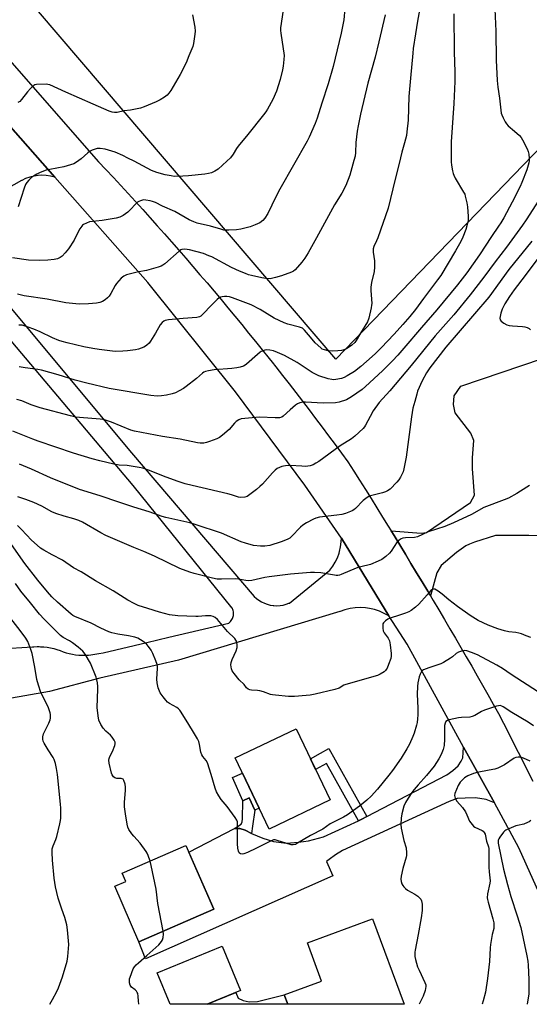
# Model space of a CAD drawing. Units: inches. Extents: x 1243771 to 1249771, y 593451 to 597452.
# Drawn here: x 1248012 to 1248245, y 593451 to 593902 of the extents above; entities that cross this region are included whole.
import ezdxf

# ---------------------------------------------------------------- set-up
doc = ezdxf.new("R2010")
doc.units = ezdxf.units.IN
doc.header["$MEASUREMENT"] = 0
for name, color, linetype in [('BLDG-Footprint', 5, 'Continuous'), ('CULTRL-Pad', 6, 'Continuous'), ('NTRL-Pasture Land', 2, 'Continuous'), ('TRANS-Driveway', 251, 'Continuous'), ('TRANS-Non Street Sidewalk', 7, 'Continuous'), ('TRANS-Road', 130, 'Continuous'), ('Undefined', 1, 'Continuous')]:
    doc.layers.add(name, color=color, linetype=linetype)

msp = doc.modelspace()

# ---------------------------------------------------------------- linework, layer by layer
at = {"layer": 'BLDG-Footprint'}
for points, elevation in [([(1248154.31, 593544.66), (1248126.43, 593531.35), (1248110.88, 593563.93), (1248138.77, 593577.24)], 765.01), ([(1248101.02, 593494.64), (1248066.83, 593479.78), (1248055.77, 593505.22), (1248060.83, 593507.42), (1248059.18, 593511.22), (1248088.31, 593523.88)], 762.26), ([(1248188.17, 593451.2), (1248188.14, 593451.2), (1248134.89, 593451.2), (1248133.31, 593455.49), (1248150.37, 593461.79), (1248143.92, 593479.25), (1248173.75, 593490.27)], 762.6), ([(1248113.23, 593457.46), (1248098.04, 593451.21), (1248081.13, 593451.21), (1248075.2, 593465.6), (1248104.85, 593477.81)], 762.91)]:
    msp.add_lwpolyline(points, close=True, dxfattribs=dict(at, elevation=elevation))
at = {"layer": 'CULTRL-Pad'}
msp.add_lwpolyline([(1248114.21, 593556.97), (1248121.84, 593540.87), (1248119.83, 593539.98), (1248117.33, 593545.63), (1248114.33, 593544.3), (1248109.62, 593554.94)], close=True, dxfattribs=at)
at = {"layer": 'NTRL-Pasture Land'}
msp.add_lwpolyline([(1248633.74, 594233.64), (1248468.36, 594077.15), (1248332.76, 593928.58), (1248156.87, 593746.37), (1248010.99, 593917.1), (1248007.25, 593920.98), (1248025.29, 593941.35), (1248031.88, 593948.41), (1248041.02, 593959.72), (1248052.28, 593974.76), (1248058.01, 593981.83), (1248105.26, 594036.38), (1248117.24, 594050.44), (1248149.63, 594087.71), (1248166.17, 594105.85), (1248183.56, 594124), (1248207.17, 594148.02), (1248218.94, 594160.18), (1248313.85, 594260.21), (1248363.79, 594311.53), (1248389.06, 594336.82), (1248427.57, 594374.16), (1248515.24, 594455.96), (1248550.56, 594489.43)], dxfattribs=at)
at = {"layer": 'TRANS-Driveway'}
for points in [[(1248006.96, 593853.9), (1248028.37, 593829.65), (1248026.43, 593830.11), (1248024.44, 593830.37), (1248022.45, 593830.44), (1248020.78, 593830.35), (1248018.81, 593830.06), (1248016.86, 593829.58), (1248014.98, 593828.91), (1248013.17, 593828.06), (1248013.14, 593828.05), (1247982.37, 593810.78)], [(1248008.24, 593614.05), (1248013.19, 593614.38), (1248018.13, 593614.69), (1248018.74, 593614.74), (1248020.26, 593614.81), (1248021.17, 593614.8), (1248021.79, 593614.79), (1248023.31, 593614.69), (1248024.83, 593614.52), (1248026.33, 593614.26), (1248027.82, 593613.93), (1248029.28, 593613.52), (1248030.73, 593613.04), (1248032.14, 593612.48), (1248033.52, 593612.03), (1248034.95, 593611.64), (1248036.4, 593611.33), (1248037.86, 593611.1), (1248039.34, 593610.95), (1248040.81, 593610.88), (1248042.29, 593610.88), (1248043.77, 593610.96), (1248044.77, 593611.11), (1248048.46, 593611.68), (1248050.45, 593612.03), (1248070.37, 593616.71), (1248080.43, 593619.07), (1248107.88, 593625.52), (1248108.31, 593625.88), (1248108.69, 593626.27), (1248109.04, 593626.7), (1248109.34, 593627.16), (1248109.6, 593627.65), (1248109.81, 593628.17), (1248109.93, 593628.57), (1248110.05, 593629.12), (1248110.11, 593629.67), (1248110.12, 593630.22), (1248110.07, 593630.77), (1248109.97, 593631.31), (1248109.82, 593631.84), (1248109.61, 593632.36), (1248109.55, 593632.48), (1248064.25, 593688.59), (1247978.59, 593789.77)], [(1248005.26, 593773.09), (1248063.49, 593703.53), (1248119.59, 593637.82), (1248120.63, 593636.86), (1248121.75, 593636.01), (1248122.95, 593635.28), (1248124.22, 593634.67), (1248125.55, 593634.18), (1248126.91, 593633.83), (1248128.3, 593633.61), (1248128.55, 593633.58), (1248129.96, 593633.53), (1248131.37, 593633.61), (1248132.76, 593633.83), (1248134.12, 593634.18), (1248135.45, 593634.67), (1248135.66, 593634.77), (1248154.14, 593649.78), (1248155.49, 593651.56), (1248156.65, 593653.46), (1248157.63, 593655.46), (1248158.4, 593657.55), (1248158.62, 593658.3), (1248159.12, 593660.47), (1248159.39, 593662.69), (1248159.46, 593664.43), (1248181.11, 593628.85), (1248179.05, 593630.04), (1248176.89, 593631.01), (1248174.65, 593631.77), (1248172.34, 593632.31), (1248170.49, 593632.56), (1248168.12, 593632.69), (1248165.75, 593632.58), (1248163.41, 593632.24), (1248161.1, 593631.67), (1248158.87, 593630.88), (1248158.77, 593630.84), (1248085, 593608.61), (1248049, 593600.4), (1248025.91, 593594.24), (1248005.89, 593590.83)], [(1248253.42, 593665.52), (1248245.25, 593665.68), (1248230, 593665.62), (1248220.4, 593662.62), (1248218.12, 593661.74), (1248216.47, 593660.91), (1248212.13, 593657.82), (1248205.09, 593651.99), (1248203.19, 593648.52), (1248200.25, 593637.99), (1248198.98, 593640.12), (1248196.43, 593644.39), (1248193.86, 593648.64), (1248191.29, 593652.89), (1248188.72, 593657.14), (1248186.13, 593661.38), (1248183.53, 593665.62), (1248182.23, 593667.74), (1248196.02, 593666.78), (1248198.39, 593667.09), (1248218.48, 593680.82), (1248220.39, 593684.11), (1248219.45, 593696.08), (1248219.38, 593701.25), (1248220.07, 593709.11), (1248218.67, 593712.42), (1248211.47, 593721.74), (1248210.71, 593725.52), (1248211.05, 593729.6), (1248214.07, 593733.99), (1248251.48, 593746.67)]]:
    msp.add_lwpolyline(points, dxfattribs=at)
for points in [[(1248229.44, 593543.34), (1248225.67, 593544.81), (1248220.83, 593545.61), (1248216.1, 593545.5), (1248212.42, 593545.27), (1248208.84, 593544), (1248159.92, 593521.53), (1248156.69, 593519.57), (1248153.81, 593517.49), (1248152.66, 593516.45), (1248155.52, 593509.92), (1248069.79, 593471.97), (1248066.83, 593479.78), (1248101.02, 593494.64), (1248089.63, 593520.85), (1248110.53, 593531.55), (1248112.95, 593531.55), (1248115.37, 593530.86), (1248118.37, 593529.36), (1248123.44, 593527.17), (1248128.4, 593525.67), (1248134.28, 593524.98), (1248139.81, 593525.33), (1248144.42, 593526.02), (1248151.22, 593527.86), (1248167.22, 593535.19), (1248168.85, 593535.93), (1248171.1, 593537.1), (1248207.63, 593556.1), (1248210.51, 593558.17), (1248212.93, 593560.25), (1248214.32, 593562.44), (1248215.01, 593563.94), (1248215.39, 593568.89)], [(1248114.52, 593452.87), (1248117.27, 593452.3), (1248121.14, 593452.55), (1248133.31, 593455.49), (1248134.89, 593451.2), (1248098.04, 593451.21), (1248111.11, 593456.58), (1248112.18, 593453.98)]]:
    msp.add_lwpolyline(points, close=True, dxfattribs=at)
at = {"layer": 'TRANS-Non Street Sidewalk'}
for points in [[(1248171.1, 593537.1), (1248168.85, 593535.93), (1248167.22, 593535.19), (1248152.58, 593561.33), (1248147.67, 593558.58), (1248145.33, 593563.5), (1248149.92, 593566.07), (1248153.69, 593568.18)], [(1248118.37, 593529.36), (1248115.37, 593530.86), (1248112.95, 593531.55), (1248110.53, 593531.55), (1248113.6, 593533.6), (1248114.09, 593534.61), (1248114.26, 593536.01), (1248114.33, 593544.3), (1248117.33, 593545.63), (1248119.83, 593539.98), (1248118.81, 593532.7)]]:
    msp.add_lwpolyline(points, close=True, dxfattribs=at)
at = {"layer": 'TRANS-Road'}
for points in [[(1248002.18, 593889.28), (1248048.34, 593836.64), (1248051.74, 593833.02), (1248055.13, 593829.39), (1248058.5, 593825.76), (1248061.86, 593822.11), (1248065.21, 593818.44), (1248068.54, 593814.77), (1248071.87, 593811.08), (1248075.18, 593807.38), (1248078.47, 593803.67), (1248081.76, 593799.95), (1248085.03, 593796.22), (1248088.29, 593792.48), (1248091.53, 593788.72), (1248094.76, 593784.96), (1248097.98, 593781.18), (1248101.19, 593777.39), (1248104.38, 593773.59), (1248107.56, 593769.78), (1248110.72, 593765.96), (1248113.87, 593762.12), (1248117.01, 593758.27), (1248120.14, 593754.42), (1248123.25, 593750.55), (1248126.35, 593746.68), (1248127.74, 593744.92), (1248129.43, 593742.79), (1248132.5, 593738.89), (1248135.56, 593734.98), (1248138.6, 593731.06), (1248141.63, 593727.13), (1248144.64, 593723.19), (1248147.65, 593719.24), (1248150.63, 593715.27), (1248153.61, 593711.3), (1248156.57, 593707.32), (1248159.51, 593703.32), (1248162.45, 593699.32), (1248165.12, 593695.13), (1248167.77, 593690.93), (1248170.42, 593686.72), (1248173.06, 593682.51), (1248175.69, 593678.3), (1248178.31, 593674.08), (1248180.93, 593669.85), (1248182.23, 593667.74), (1248183.53, 593665.62), (1248186.13, 593661.38), (1248188.72, 593657.14), (1248191.29, 593652.89), (1248193.86, 593648.64), (1248196.43, 593644.39), (1248198.98, 593640.12), (1248200.25, 593637.99), (1248201.52, 593635.85), (1248204.06, 593631.58), (1248206.58, 593627.3), (1248209.1, 593623.02), (1248211.61, 593618.73), (1248214.11, 593614.43), (1248216.6, 593610.13), (1248219.09, 593605.83), (1248221.55, 593601.52), (1248224.02, 593597.21), (1248226.48, 593592.88), (1248228.92, 593588.56), (1248231.36, 593584.23), (1248233.62, 593579.81), (1248235.87, 593575.39), (1248238.12, 593570.97), (1248240.36, 593566.53), (1248242.59, 593562.11), (1248244.83, 593557.67), (1248247.06, 593553.24)], [(1248263.48, 593471.9), (1248240.72, 593522.81), (1248229.44, 593543.34), (1248215.39, 593568.89), (1248189.51, 593615.97), (1248181.11, 593628.85), (1248159.46, 593664.43), (1248142.69, 593688.74), (1248111.08, 593731.4), (1248070.89, 593781.4), (1248028.37, 593829.65), (1248006.96, 593853.9)]]:
    msp.add_lwpolyline(points, dxfattribs=at)
at = {"layer": 'Undefined'}
for points, elevation in [([(1248195.7, 593908.4), (1248194.22, 593900.95), (1248193.44, 593895.17), (1248192.34, 593888.4), (1248192.11, 593886.38), (1248191.04, 593874.87), (1248190.37, 593866.41), (1248189.96, 593855.69), (1248189.47, 593850.33), (1248189.21, 593848.58), (1248188.4, 593845.22), (1248187.12, 593841.04), (1248186.44, 593838.43), (1248183.05, 593824.22), (1248180.79, 593815.38), (1248176.08, 593801.86), (1248175.54, 593800.48), (1248174.31, 593797.84), (1248173.99, 593796.76), (1248174.01, 593795.33), (1248174.59, 593791.25), (1248174.61, 593788.37), (1248174.43, 593786.39), (1248173.28, 593781.34), (1248172.95, 593779.28), (1248172.95, 593777.8), (1248173.32, 593771.84), (1248173.3, 593770.95), (1248173.11, 593769.78), (1248172.01, 593765.11), (1248171.43, 593763.43), (1248168.15, 593758.29), (1248166.24, 593754.82), (1248165.54, 593753.9), (1248164.29, 593752.7), (1248162.64, 593751.6), (1248161.15, 593750.81), (1248159.55, 593750.27), (1248157.87, 593750.06), (1248155.6, 593749.99), (1248153.33, 593750.21), (1248151.66, 593750.54), (1248150.73, 593750.96), (1248150.05, 593751.44), (1248147.5, 593753.8), (1248145.25, 593756.33), (1248142.62, 593759.62), (1248142.04, 593760.19), (1248141.63, 593760.47), (1248140.29, 593760.97), (1248134.89, 593762.33), (1248133.23, 593762.9), (1248128.66, 593765.14), (1248122.23, 593769.1), (1248118.15, 593771.11), (1248115.67, 593772.16), (1248109.66, 593774.33), (1248108.24, 593774.78), (1248107.1, 593774.96), (1248105.97, 593774.97), (1248104.86, 593774.87), (1248104.08, 593774.66), (1248103.58, 593774.38), (1248102.69, 593773.63), (1248100.33, 593771.33), (1248095.82, 593766.56), (1248095.14, 593766.02), (1248094.51, 593765.69), (1248093.24, 593765.4), (1248087.1, 593764.99), (1248080.29, 593764.29), (1248078.85, 593764.05), (1248078.16, 593763.77), (1248077.38, 593763.14), (1248076.56, 593762.09), (1248074.39, 593758.21), (1248072.14, 593754.56), (1248071.44, 593753.7), (1248070.45, 593752.77), (1248069.8, 593752.28), (1248069.05, 593751.88), (1248066.68, 593750.95), (1248065.29, 593750.64), (1248061.61, 593750.07), (1248059.39, 593749.91), (1248056, 593749.85), (1248048.61, 593750.68), (1248045.8, 593751.13), (1248041.57, 593751.96), (1248034, 593753.78), (1248031.75, 593754.38), (1248030.16, 593754.91), (1248027.29, 593756.15), (1248021.62, 593758.86), (1248018.79, 593760.07), (1248016.2, 593761.03), (1248013.33, 593761.85), (1248011.88, 593761.94)], 778), ([(1248160.96, 593906.75), (1248160.53, 593901.57), (1248159.41, 593895.53), (1248155.66, 593880.14), (1248153.37, 593872.35), (1248150.45, 593863.47), (1248148.33, 593856.52), (1248147.48, 593854.07), (1248144.72, 593847.86), (1248143.81, 593845.99), (1248137.58, 593835.03), (1248131.23, 593824.11), (1248129.44, 593820.65), (1248125.75, 593812.96), (1248124.46, 593810.82), (1248123.52, 593809.77), (1248122.15, 593808.71), (1248120.07, 593807.72), (1248117.64, 593806.81), (1248113.38, 593805.81), (1248111.39, 593805.43), (1248107.96, 593805.31), (1248105.69, 593805.39), (1248104.22, 593805.73), (1248099.54, 593807.2), (1248093.5, 593808.61), (1248091.87, 593809.11), (1248089.85, 593810.05), (1248083.21, 593813.89), (1248077.65, 593816.35), (1248074.37, 593817.93), (1248073.02, 593818.47), (1248071.92, 593818.79), (1248069.96, 593819.13), (1248068.84, 593819.17), (1248067.47, 593818.83), (1248066.7, 593818.48), (1248066.23, 593818.17), (1248065.37, 593817.38), (1248062.76, 593814.58), (1248061.71, 593813.56), (1248059.62, 593812.07), (1248058.13, 593811.25), (1248056.44, 593810.82), (1248050.05, 593809.73), (1248044.17, 593809.08), (1248042.78, 593808.61), (1248041.47, 593807.93), (1248041.01, 593807.59), (1248040.62, 593807.18), (1248039.81, 593805.98), (1248038.8, 593804.21), (1248037.13, 593800.78), (1248034.62, 593796.73), (1248033.11, 593794.94), (1248031.7, 593793.45), (1248030.81, 593792.79), (1248029.61, 593792.24), (1248027.96, 593791.88), (1248025.11, 593791.63), (1248021.36, 593791.53), (1248016.29, 593791.67), (1248009.04, 593792.72)], 782), ([(1248229.73, 593906.4), (1248230.12, 593896.33), (1248230.26, 593883.14), (1248230.75, 593873.84), (1248231, 593870.68), (1248231.77, 593865.66), (1248232.37, 593860.22), (1248232.59, 593858.82), (1248232.83, 593858.03), (1248233.42, 593856.7), (1248234.37, 593854.88), (1248235, 593853.91), (1248235.81, 593853.08), (1248238.72, 593850.59), (1248240.92, 593848.58), (1248241.68, 593847.69), (1248242.27, 593846.71), (1248244.43, 593842.61), (1248244.99, 593841.3), (1248245.21, 593840.17), (1248245.4, 593838.14), (1248245.41, 593836.99), (1248245.29, 593836.16), (1248244.24, 593832.9), (1248242.09, 593827.09), (1248241.24, 593825.24), (1248237.54, 593818.08), (1248233.71, 593810.99), (1248232.39, 593808.76), (1248231.33, 593807.1), (1248228.12, 593802.49), (1248222.69, 593794.01), (1248216.83, 593785.88), (1248212.58, 593780.34), (1248203.1, 593768.96), (1248196.11, 593760.84), (1248188.09, 593751.33), (1248185.33, 593748.18), (1248182.9, 593745.6), (1248178.31, 593741), (1248170.53, 593733.77), (1248168.93, 593732.5), (1248164.09, 593729.16), (1248162.61, 593728.19), (1248161.83, 593727.79), (1248158.47, 593726.66), (1248156.73, 593726.37), (1248151.11, 593726.23), (1248143.08, 593726.69), (1248141.92, 593726.61), (1248140.48, 593726.33), (1248139.41, 593725.92), (1248138.47, 593725.27), (1248136.02, 593723.19), (1248132.87, 593720.27), (1248132.17, 593719.84), (1248131.12, 593719.53), (1248129.13, 593719.46), (1248121.98, 593719.73), (1248115.28, 593719.22), (1248113.57, 593718.96), (1248112.55, 593718.54), (1248111.38, 593717.8), (1248110.59, 593716.99), (1248108.16, 593714.16), (1248105.12, 593711.53), (1248103.76, 593710.48), (1248102.46, 593709.84), (1248099.11, 593708.61), (1248097.71, 593708.15), (1248096.59, 593707.95), (1248094.91, 593707.93), (1248093.56, 593708.06), (1248085.72, 593709.78), (1248077.58, 593710.97), (1248064.85, 593713.34), (1248063.16, 593713.87), (1248054.23, 593717.55), (1248051.58, 593718.47), (1248050.25, 593718.78), (1248049.08, 593718.92), (1248039.66, 593719.57), (1248037.91, 593719.85), (1248035.58, 593720.35), (1248021.64, 593724.01), (1248017.46, 593725.42), (1248013.18, 593727.26), (1248011.02, 593727.86)], 774), ([(1248179.47, 593903.87), (1248176.6, 593891.45), (1248174.84, 593884.5), (1248171.61, 593872.58), (1248168.2, 593858.45), (1248167.08, 593853.03), (1248166.72, 593850.7), (1248166.07, 593845.37), (1248165.88, 593840.81), (1248165.69, 593839.16), (1248165.21, 593837.18), (1248163.27, 593830.45), (1248161.49, 593825.74), (1248159.7, 593822.2), (1248156.37, 593816.89), (1248148.11, 593801.76), (1248144.27, 593794.99), (1248142.72, 593792.58), (1248141.35, 593790.75), (1248138.26, 593787.18), (1248137.6, 593786.62), (1248136.61, 593786.08), (1248132.06, 593784.37), (1248129.32, 593783.63), (1248126.83, 593783.14), (1248124.92, 593783.21), (1248123.03, 593783.49), (1248118.28, 593784.57), (1248116.89, 593784.96), (1248115.55, 593785.46), (1248112.89, 593786.58), (1248109.2, 593788.32), (1248100.19, 593793.08), (1248098.84, 593793.67), (1248096.31, 593794.61), (1248089.93, 593796.39), (1248087.88, 593796.58), (1248086.43, 593796.46), (1248085.92, 593796.27), (1248085.21, 593795.8), (1248078.65, 593789.99), (1248077.75, 593789.29), (1248077.02, 593788.87), (1248075.64, 593788.4), (1248070.24, 593786.94), (1248066.82, 593786.35), (1248065.4, 593786.01), (1248061.17, 593784.83), (1248059.85, 593784.28), (1248058.74, 593783.35), (1248056.53, 593780.94), (1248055.89, 593780.01), (1248053.92, 593776.42), (1248053.15, 593775.17), (1248052.39, 593774.32), (1248051.3, 593773.39), (1248050.12, 593772.64), (1248048.87, 593772.22), (1248047.44, 593771.99), (1248043.69, 593771.6), (1248039.42, 593771.5), (1248033.41, 593772.14), (1248024.81, 593773.7), (1248014.31, 593775.34), (1248011.19, 593776.11)], 780), ([(1248091.27, 593903.86), (1248092.4, 593898.15), (1248092.55, 593896.42), (1248092.44, 593894.99), (1248091.79, 593890.71), (1248091.47, 593889.31), (1248089.62, 593885.11), (1248088.4, 593881.82), (1248085.73, 593876.6), (1248081.46, 593869.3), (1248080.49, 593867.94), (1248079.72, 593867.13), (1248078.54, 593866.25), (1248076.56, 593864.96), (1248074.73, 593864.01), (1248069.28, 593861.72), (1248067.61, 593861.15), (1248064.44, 593860.47), (1248062.99, 593860.23), (1248060.12, 593859.92), (1248056.8, 593859.2), (1248055.69, 593859.12), (1248054.59, 593859.26), (1248053.25, 593859.75), (1248045.92, 593863.04), (1248033.34, 593868.42), (1248026.03, 593871.84), (1248025.21, 593872.05), (1248024.35, 593872.12), (1248019.97, 593872), (1248019.17, 593871.8), (1248018.69, 593871.53), (1248017.18, 593870.17), (1248015.79, 593868.63), (1248013.11, 593865.07), (1248012.3, 593864.26), (1248011.35, 593863.77)], 786), ([(1248132.92, 593907), (1248131.83, 593899.83), (1248131.66, 593897.83), (1248131.64, 593896.68), (1248131.74, 593895.51), (1248133.2, 593885.19), (1248133.17, 593883.48), (1248132.89, 593880.36), (1248132.55, 593878.63), (1248131.4, 593874.3), (1248129.71, 593868.93), (1248128.13, 593865.14), (1248125.72, 593860.75), (1248124.86, 593859.41), (1248123.84, 593858.08), (1248116.58, 593849.04), (1248112.2, 593843.78), (1248111.49, 593842.71), (1248109.96, 593840.07), (1248108.67, 593838.46), (1248107.08, 593836.83), (1248103.05, 593833.31), (1248101.61, 593832.36), (1248100.06, 593831.61), (1248098.71, 593831.22), (1248097.03, 593830.94), (1248089.55, 593830.22), (1248086.97, 593830.05), (1248082.98, 593829.96), (1248081.58, 593830.13), (1248078.79, 593830.64), (1248074.97, 593831.67), (1248072.56, 593832.59), (1248064.68, 593836.83), (1248061.79, 593838.3), (1248059.39, 593839.46), (1248055.88, 593840.97), (1248052.95, 593841.95), (1248051.31, 593842.4), (1248049.06, 593842.72), (1248048.21, 593842.72), (1248047.65, 593842.62), (1248045.42, 593841.92), (1248044.16, 593841.31), (1248043.37, 593840.7), (1248041.9, 593839.31), (1248040.35, 593838.04), (1248038.3, 593836.48), (1248037.09, 593835.75), (1248035.47, 593835.17), (1248032.42, 593834.3), (1248026.01, 593833.15), (1248024.31, 593832.73), (1248021.59, 593831.76), (1248020.04, 593830.98), (1248018.55, 593830.11), (1248017.66, 593829.41), (1248016.48, 593828.2), (1248015.55, 593827.14), (1248014.94, 593826.21), (1248014.31, 593824.56), (1248011.6, 593816.01)], 784), ([(1248210.87, 593904.32), (1248211.1, 593886.98), (1248211.35, 593877.6), (1248211.36, 593873.3), (1248210.93, 593863.31), (1248209.64, 593845.81), (1248209.69, 593836.58), (1248209.86, 593835.12), (1248210.31, 593832.47), (1248210.56, 593831.31), (1248210.85, 593830.48), (1248211.52, 593829.2), (1248215.38, 593822.77), (1248215.88, 593821.75), (1248216.16, 593820.92), (1248216.9, 593817.77), (1248217.21, 593816.03), (1248217.52, 593811.58), (1248217.47, 593809.83), (1248217.02, 593807.89), (1248216.35, 593805.69), (1248215.05, 593802.2), (1248214.14, 593800.22), (1248211.72, 593795.83), (1248204.93, 593784.64), (1248203.48, 593782.54), (1248200.66, 593778.99), (1248196.95, 593774.1), (1248193.37, 593769.06), (1248190.77, 593765.89), (1248187.53, 593762.16), (1248183.64, 593757.8), (1248177.61, 593751.47), (1248175.09, 593748.95), (1248173.58, 593747.56), (1248168.31, 593742.98), (1248165.39, 593740.73), (1248162.04, 593738.63), (1248160.79, 593737.97), (1248159.58, 593737.5), (1248156.87, 593736.97), (1248156.04, 593736.9), (1248155.02, 593736.96), (1248153.36, 593737.34), (1248149.12, 593738.74), (1248147.32, 593739.54), (1248146.08, 593740.22), (1248139.29, 593744.82), (1248133.42, 593747.95), (1248130.27, 593749.38), (1248128.39, 593750.12), (1248126.72, 593750.47), (1248125.3, 593750.53), (1248124.45, 593750.4), (1248123.61, 593750.17), (1248122.82, 593749.83), (1248122.34, 593749.53), (1248121.01, 593748.45), (1248116.06, 593744.04), (1248115.38, 593743.54), (1248114.64, 593743.16), (1248113.08, 593742.6), (1248111.65, 593742.33), (1248109.34, 593742.07), (1248101.19, 593741.41), (1248098.59, 593741.05), (1248097.21, 593740.7), (1248096.49, 593740.32), (1248095.83, 593739.85), (1248093.13, 593737.54), (1248088.44, 593733.77), (1248087.26, 593732.96), (1248085.19, 593731.76), (1248083.6, 593730.95), (1248081.98, 593730.42), (1248079.48, 593729.8), (1248077.15, 593729.51), (1248075.12, 593729.44), (1248072.25, 593729.68), (1248053.25, 593732.93), (1248043.04, 593735.3), (1248037.66, 593736.78), (1248029.85, 593739.13), (1248022.21, 593741.28), (1248020.52, 593741.6), (1248014.81, 593742.33), (1248011.97, 593742.82)], 776), ([(1248249.81, 593819.05), (1248244.04, 593810.02), (1248242.36, 593807.58), (1248234.99, 593797.52), (1248229.85, 593790.81), (1248224.61, 593783.79), (1248218.33, 593775.75), (1248210.93, 593766.67), (1248202.39, 593757.02), (1248191.4, 593743.4), (1248181.63, 593731.88), (1248176.71, 593726.43), (1248174.03, 593722.72), (1248172.59, 593720.16), (1248170.46, 593716.07), (1248169.99, 593715.31), (1248169.44, 593714.64), (1248165.62, 593711.09), (1248164.08, 593709.81), (1248158.92, 593706.61), (1248149.16, 593699.55), (1248147.73, 593698.67), (1248146.5, 593698.02), (1248145.21, 593697.6), (1248143.06, 593697.29), (1248141.36, 593697.31), (1248135.95, 593697.61), (1248133.91, 593697.53), (1248133.04, 593697.39), (1248132.22, 593697.16), (1248130.14, 593696.25), (1248129.22, 593695.57), (1248127.95, 593694.36), (1248123.32, 593689.2), (1248122.08, 593688), (1248120.55, 593686.69), (1248117.5, 593684.34), (1248116.29, 593683.54), (1248115.21, 593683.18), (1248113.5, 593683.01), (1248112.42, 593683.2), (1248109.22, 593684.28), (1248107.52, 593684.76), (1248091.18, 593688.46), (1248087.9, 593689.32), (1248084.79, 593690.31), (1248079.27, 593692.29), (1248071.13, 593695.55), (1248068.63, 593696.44), (1248066.94, 593696.78), (1248061.49, 593697.63), (1248057.85, 593697.9), (1248055.29, 593698.22), (1248048.94, 593699.75), (1248045.35, 593700.74), (1248036.93, 593703.34), (1248020.67, 593708.75), (1248018.22, 593709.65), (1248009.06, 593713.37)], 772), ([(1248246.59, 593800.23), (1248236.12, 593787.37), (1248226.85, 593774.71), (1248207.28, 593751.88), (1248199.96, 593742.39), (1248198.36, 593740.03), (1248196.43, 593736.34), (1248194.35, 593731.62), (1248193.92, 593730.27), (1248193.13, 593726.99), (1248192.13, 593723.97), (1248191.46, 593720.01), (1248189.02, 593701.5), (1248188.08, 593696.15), (1248187.66, 593694.78), (1248186.52, 593692.4), (1248185.75, 593691.16), (1248184.78, 593690.07), (1248181.72, 593686.9), (1248180.59, 593686.04), (1248179.57, 593685.62), (1248178.24, 593685.2), (1248172.77, 593683.83), (1248171.97, 593683.5), (1248171.25, 593683.08), (1248169.48, 593681.73), (1248165.94, 593678), (1248165.11, 593677.38), (1248164.33, 593676.97), (1248161.32, 593675.76), (1248159.64, 593675.23), (1248157.34, 593674.89), (1248149.48, 593673.97), (1248147.78, 593673.6), (1248146.7, 593673.12), (1248143.53, 593671.47), (1248141.76, 593670.41), (1248140.69, 593669.42), (1248136.66, 593665.17), (1248135.81, 593664.47), (1248134.72, 593663.82), (1248131.97, 593662.8), (1248126.68, 593661.14), (1248124.44, 593660.75), (1248122.42, 593660.78), (1248119.24, 593661.13), (1248115.56, 593662.1), (1248113.67, 593662.8), (1248104.67, 593666.65), (1248092.55, 593670.73), (1248090.05, 593671.46), (1248079.08, 593673.95), (1248077.38, 593674.4), (1248071.44, 593676.47), (1248064.48, 593678.61), (1248057.18, 593681), (1248049.5, 593683.67), (1248043.16, 593685.57), (1248039.62, 593686.72), (1248026.36, 593691.98), (1248017.61, 593696.02), (1248012.15, 593698.23)], 770), ([(1248249.31, 593792.34), (1248243.59, 593784.55), (1248238.58, 593778.06), (1248236.3, 593774.95), (1248234.28, 593771.61), (1248233.02, 593769.16), (1248232.38, 593767.3), (1248231.98, 593765.1), (1248232.07, 593764.36), (1248232.51, 593763.75), (1248233.83, 593762.73), (1248235.11, 593762.06), (1248236.25, 593761.75), (1248237.76, 593761.51), (1248242.31, 593761.26), (1248243.43, 593761.13), (1248244.41, 593760.84), (1248245.3, 593760.34), (1248245.91, 593759.77)], 768), ([(1248245.57, 593688.55), (1248244.35, 593687.71), (1248239.77, 593684.92), (1248235.84, 593682.77), (1248233.97, 593681.91), (1248224.63, 593678.44), (1248218.99, 593675.33), (1248210.68, 593671.44), (1248206.71, 593669.82), (1248199.14, 593667.39), (1248194.33, 593665.07), (1248192.93, 593664.72), (1248188.81, 593664.6), (1248187.64, 593664.45), (1248186.81, 593664.2), (1248185.87, 593663.56), (1248185.05, 593662.72), (1248182.24, 593658.56), (1248181.52, 593657.63), (1248179.81, 593656.08), (1248177.96, 593654.69), (1248176.35, 593653.92), (1248172.74, 593652.45), (1248171.6, 593652.1), (1248167, 593650.98), (1248163.38, 593649.55), (1248159.41, 593647.78), (1248158.61, 593647.49), (1248157.9, 593647.36), (1248157.1, 593647.36), (1248156.23, 593647.47), (1248150.11, 593648.52), (1248147.13, 593648.73), (1248145.35, 593648.73), (1248136.2, 593647.89), (1248126.46, 593646.7), (1248124.44, 593646.37), (1248118.41, 593645.1), (1248116.82, 593644.92), (1248115.78, 593645.01), (1248112.33, 593645.69), (1248110.89, 593645.87), (1248104.66, 593645.66), (1248102.64, 593645.75), (1248100.46, 593646.21), (1248092.09, 593648.21), (1248090.17, 593648.83), (1248085.6, 593650.55), (1248073.95, 593656.19), (1248069.04, 593658.36), (1248064.53, 593660.09), (1248051.68, 593665.73), (1248049.4, 593666.89), (1248041.05, 593671.68), (1248039.25, 593672.58), (1248037.07, 593673.29), (1248032.55, 593674.45), (1248028.74, 593675.76), (1248027.02, 593676.53), (1248022.37, 593679), (1248018.68, 593680.8), (1248015.04, 593682.15), (1248011.34, 593683.36)], 768), ([(1248246.09, 593619.06), (1248244.01, 593619.75), (1248241.83, 593620.62), (1248240.57, 593620.99), (1248239.23, 593621.24), (1248236.05, 593621.57), (1248234.1, 593622.01), (1248231.07, 593622.91), (1248226.61, 593624.61), (1248222, 593626.84), (1248218.34, 593629.03), (1248212.58, 593633.14), (1248208.66, 593636.21), (1248205.52, 593638.79), (1248203.69, 593640.14), (1248202.26, 593641.03), (1248201.78, 593641.18), (1248201.19, 593641.13), (1248200.77, 593640.87), (1248200.39, 593640.5), (1248198.71, 593638.46), (1248194.85, 593634.2), (1248193.35, 593632.88), (1248191.32, 593631.31), (1248190.33, 593630.75), (1248188.73, 593630.11), (1248186.01, 593629.14), (1248181.83, 593627.83), (1248180.75, 593627.41), (1248179.6, 593626.67), (1248178.7, 593625.72), (1248178.49, 593625.25), (1248178.36, 593624.42), (1248178.35, 593623.24), (1248178.5, 593622.1), (1248178.99, 593621.1), (1248180.87, 593618.66), (1248181.44, 593617.54), (1248181.83, 593615.59), (1248182.3, 593611.61), (1248182.25, 593610.48), (1248182.07, 593609.36), (1248181.08, 593606.62), (1248180.4, 593605.02), (1248179.99, 593604.28), (1248179.63, 593603.84), (1248178.97, 593603.29), (1248177.22, 593602.18), (1248175.92, 593601.58), (1248161.56, 593597.54), (1248160.58, 593597.14), (1248158.39, 593595.89), (1248156.44, 593595.25), (1248147.48, 593593.05), (1248145.15, 593592.61), (1248143.37, 593592.41), (1248137.99, 593592.03), (1248136.49, 593591.98), (1248135.3, 593592.04), (1248129.34, 593592.56), (1248127.87, 593592.75), (1248127.01, 593592.97), (1248123.78, 593594.15), (1248122.2, 593594.62), (1248121.12, 593594.78), (1248118.36, 593594.94), (1248117.59, 593595.08), (1248116.74, 593595.42), (1248116.05, 593596.02), (1248114.93, 593597.45), (1248112.69, 593599.68), (1248110.4, 593602.46), (1248109.53, 593603.67), (1248109.27, 593604.18), (1248109.1, 593604.72), (1248108.92, 593606.43), (1248109.04, 593607.55), (1248109.52, 593608.9), (1248111.28, 593612.89), (1248111.76, 593614.42), (1248111.82, 593614.96), (1248111.79, 593615.84), (1248111.47, 593617.25), (1248111.17, 593617.8), (1248110.66, 593618.46), (1248107.35, 593621.8), (1248102.73, 593627.18), (1248101.68, 593628.17), (1248100.75, 593628.62), (1248099.67, 593628.83), (1248097.31, 593628.83), (1248093.97, 593628.59), (1248092.8, 593628.58), (1248084.59, 593628.96), (1248080.86, 593629.43), (1248076.18, 593630.6), (1248070.93, 593632.21), (1248066.48, 593633.7), (1248064.61, 593634.5), (1248061.78, 593636.04), (1248058.46, 593638.27), (1248055.02, 593640.33), (1248046.97, 593644.88), (1248040.4, 593649.02), (1248036.81, 593650.82), (1248031.87, 593654.34), (1248027.07, 593656.76), (1248023.26, 593658.97), (1248021.78, 593659.91), (1248020.24, 593661.17), (1248017.71, 593663.46), (1248013.07, 593668.42), (1248011.19, 593670.26)], 766), ([(1248249.68, 593594.06), (1248237.19, 593602.13), (1248233.23, 593604.83), (1248230.54, 593606.41), (1248221.72, 593611.06), (1248219.02, 593612.13), (1248216.83, 593612.88), (1248216, 593613), (1248215.45, 593612.96), (1248214.36, 593612.69), (1248213.01, 593612.21), (1248212.03, 593611.68), (1248210.32, 593610.2), (1248209.39, 593609.51), (1248206.22, 593607.49), (1248204.91, 593606.96), (1248199.43, 593605.18), (1248196.98, 593604.19), (1248196.52, 593603.87), (1248196.15, 593603.47), (1248195.44, 593602.24), (1248195.03, 593600.98), (1248194.48, 593598.25), (1248194.3, 593596.53), (1248194.16, 593593.01), (1248194.41, 593586.73), (1248194.38, 593583.55), (1248194.26, 593581.8), (1248194.06, 593580.04), (1248193.83, 593578.9), (1248192.78, 593575.29), (1248192.21, 593573.65), (1248190.62, 593570.23), (1248189.37, 593568.04), (1248186.76, 593563.8), (1248182.91, 593558.22), (1248181.21, 593555.96), (1248176.02, 593549.62), (1248173.03, 593546.45), (1248171.15, 593544.64), (1248167.79, 593541.86), (1248162.24, 593537.92), (1248160.39, 593536.85), (1248154.26, 593533.68), (1248150.94, 593531.3), (1248145.35, 593528.47), (1248139.44, 593524.89), (1248138.4, 593524.34), (1248137.45, 593524.08), (1248136.4, 593524.16), (1248130.02, 593526.2), (1248129.19, 593526.37), (1248128.37, 593526.36), (1248127.03, 593525.84), (1248120.65, 593522.61), (1248116.42, 593520.64), (1248114.82, 593520.01), (1248114.01, 593519.9), (1248113.24, 593520.06), (1248112.83, 593520.32), (1248112.68, 593520.5), (1248112.38, 593521.2), (1248112.11, 593522.58), (1248111.96, 593524.62), (1248111.95, 593533.8), (1248111.88, 593534.67), (1248111.65, 593535.48), (1248110.9, 593536.71), (1248107.16, 593541.71), (1248104.46, 593544.82), (1248103.32, 593546.55), (1248102.29, 593548.34), (1248101.67, 593550), (1248099.8, 593556.31), (1248098.12, 593561.62), (1248097.6, 593562.65), (1248096.12, 593564.49), (1248095.61, 593565.32), (1248095.21, 593566.59), (1248094.56, 593570.02), (1248094.19, 593571.41), (1248093.58, 593572.69), (1248091.84, 593575.68), (1248089.6, 593579.15), (1248086.19, 593584.87), (1248085.5, 593585.82), (1248084.96, 593586.38), (1248084.15, 593587.02), (1248080.81, 593588.8), (1248079.89, 593589.46), (1248079.12, 593590.29), (1248077.86, 593591.84), (1248076.55, 593593.7), (1248075.69, 593595.91), (1248075.09, 593598.2), (1248075.05, 593599.9), (1248075.31, 593604.96), (1248075.29, 593605.77), (1248075.13, 593606.61), (1248074.55, 593608.3), (1248073.22, 593611.64), (1248072.35, 593613.2), (1248071.19, 593614.92), (1248070.36, 593615.84), (1248069.25, 593616.81), (1248067.59, 593617.97), (1248066.34, 593618.66), (1248064.97, 593619.09), (1248062.12, 593619.72), (1248057.22, 593620.48), (1248054.41, 593621.16), (1248053.04, 593621.59), (1248049.34, 593623.23), (1248045.03, 593625.49), (1248037.52, 593628.6), (1248036.63, 593629.09), (1248035.79, 593629.69), (1248029.58, 593635.14), (1248027, 593637.63), (1248024.94, 593639.91), (1248020.58, 593645.25), (1248014.61, 593652.79), (1248008.55, 593661.57)], 764), ([(1248071.89, 593516.74), (1248071.08, 593519.29), (1248070.59, 593520.33), (1248070.13, 593521.08), (1248067.37, 593524.88), (1248064.53, 593528.08), (1248063.62, 593529.22), (1248062.27, 593531.15), (1248061.77, 593532.19), (1248061.44, 593533.62), (1248060.67, 593538.32), (1248060.26, 593541.5), (1248060.19, 593543.71), (1248060.64, 593549), (1248060.69, 593550.48), (1248060.46, 593551.9), (1248059.96, 593553.52), (1248059.58, 593554.15), (1248059.21, 593554.38), (1248058.76, 593554.47), (1248056.69, 593554.51), (1248056.2, 593554.62), (1248055.75, 593554.84), (1248055.15, 593555.3), (1248054.81, 593555.68), (1248054.53, 593556.12), (1248054.23, 593556.92), (1248053.16, 593561.45), (1248053.06, 593562.84), (1248053.19, 593563.6), (1248053.52, 593564.59), (1248054.69, 593566.9), (1248055.78, 593569.55), (1248055.99, 593570.34), (1248055.97, 593571.11), (1248055.53, 593572.07), (1248054.55, 593573.45), (1248053.75, 593574.25), (1248051.61, 593576.11), (1248050.38, 593577.56), (1248049.32, 593579.25), (1248048.48, 593581.11), (1248048.1, 593583.11), (1248047.66, 593586.9), (1248048.08, 593595.37), (1248048.04, 593596.53), (1248047.84, 593598.26), (1248047.6, 593599.69), (1248047.28, 593600.8), (1248044.7, 593607.24), (1248042.22, 593611.34), (1248041.13, 593612.67), (1248039.06, 593614.55), (1248036.49, 593616.57), (1248035.07, 593617.46), (1248032.12, 593619.05), (1248030.91, 593619.93), (1248023.53, 593627.36), (1248021.36, 593629.74), (1248017.16, 593634.8), (1248012.84, 593640.26), (1248010.41, 593643.77)], 762), ([(1248026.06, 593451.21), (1248027.32, 593453.44), (1248029.22, 593457.04), (1248029.99, 593458.7), (1248031.83, 593463.81), (1248034.02, 593470.97), (1248034.31, 593472.99), (1248034.75, 593478.54), (1248034.16, 593485.22), (1248033.81, 593487.53), (1248032.87, 593490.95), (1248031.47, 593494.69), (1248029.83, 593499.71), (1248028.67, 593504.96), (1248028.07, 593508.84), (1248027.2, 593517.11), (1248027.07, 593520.61), (1248027.16, 593522.34), (1248027.54, 593523.73), (1248028.8, 593526.61), (1248029.31, 593527.98), (1248030.62, 593533.77), (1248030.9, 593535.22), (1248031.03, 593536.38), (1248031.1, 593540.95), (1248030.99, 593542.7), (1248029.53, 593556.27), (1248029.06, 593559.07), (1248028.59, 593561.29), (1248028, 593563.13), (1248027.55, 593564.15), (1248025.36, 593567.55), (1248023.52, 593570.6), (1248023, 593571.64), (1248022.8, 593572.45), (1248022.83, 593573.54), (1248023.21, 593574.85), (1248023.78, 593576.15), (1248025.6, 593579.76), (1248026.18, 593581.33), (1248026.33, 593582.13), (1248026.39, 593582.94), (1248026.37, 593583.75), (1248026.25, 593584.56), (1248025.81, 593585.95), (1248025.25, 593587.3), (1248021.98, 593593.87), (1248020.85, 593597.22), (1248020.15, 593599.77), (1248019.24, 593605.48), (1248017.98, 593611.7), (1248017.42, 593613.43), (1248015.92, 593617.17), (1248015.06, 593618.67), (1248012.55, 593622.2), (1248005.61, 593630.97)], 760), ([(1248247.35, 593578.59), (1248244.97, 593580.25), (1248237.4, 593584.65), (1248233.51, 593587.31), (1248232.81, 593587.65), (1248232.12, 593587.81), (1248231.33, 593587.77), (1248230.49, 593587.58), (1248224.93, 593585.81), (1248223.61, 593585.15), (1248220.53, 593583.34), (1248219.31, 593582.79), (1248218.29, 593582.62), (1248214.47, 593582.47), (1248213.02, 593582.3), (1248208.72, 593581.26), (1248207.93, 593580.97), (1248207.3, 593580.51), (1248206.9, 593579.85), (1248206.65, 593578.81), (1248206.67, 593572.45), (1248206.43, 593569.59), (1248205.96, 593567.7), (1248205.04, 593565.53), (1248203.97, 593563.43), (1248201.84, 593560.18), (1248198.37, 593555.8), (1248194.53, 593551.66), (1248192.7, 593549.5), (1248191.68, 593548.14), (1248189.95, 593545.53), (1248188.8, 593543.46), (1248188.08, 593541.84), (1248187.14, 593538.25), (1248186.78, 593536.3), (1248186.72, 593533.47), (1248186.83, 593531.78), (1248188.1, 593526.15), (1248189.08, 593522.8), (1248189.24, 593520.48), (1248189.19, 593519.31), (1248189.05, 593518.44), (1248187.57, 593513.32), (1248186.79, 593509.87), (1248186.63, 593508.43), (1248186.8, 593507.32), (1248187.13, 593506.24), (1248187.5, 593505.51), (1248187.98, 593504.88), (1248188.74, 593504.13), (1248189.67, 593503.47), (1248193.05, 593501.61), (1248194.43, 593500.63), (1248195.27, 593499.9), (1248195.77, 593499.28), (1248196.1, 593498.57), (1248196.33, 593497.82), (1248196.44, 593497), (1248196.38, 593494.17), (1248196.03, 593490.78), (1248194.64, 593483.2), (1248193.14, 593475.94), (1248193.02, 593475.07), (1248193, 593474.11), (1248193.12, 593473.04), (1248193.39, 593471.66), (1248194.31, 593468.38), (1248194.98, 593466.77), (1248197.7, 593461.16), (1248198.03, 593460.09), (1248198.1, 593459.3), (1248197.8, 593457.58), (1248196.94, 593454.95), (1248195.1, 593451.19)], 762), ([(1248245.76, 593562.41), (1248242.77, 593563.81), (1248241.38, 593564.27), (1248240.3, 593564.31), (1248239.23, 593564.14), (1248238.46, 593563.81), (1248234.09, 593560.8), (1248232.33, 593559.81), (1248231.03, 593559.22), (1248229.66, 593558.83), (1248227.14, 593558.27), (1248221.51, 593557.27), (1248219.89, 593556.74), (1248217.24, 593555.67), (1248216.48, 593555.28), (1248215.81, 593554.79), (1248213.86, 593552.74), (1248213.35, 593552.06), (1248212.92, 593551.28), (1248211.41, 593547.69), (1248211.21, 593546.66), (1248211.29, 593546.04), (1248211.46, 593545.56), (1248212.28, 593544.18), (1248214.8, 593541.2), (1248216.18, 593539.23), (1248216.92, 593537.94), (1248218.12, 593535.02), (1248219.29, 593533.37), (1248219.88, 593532.74), (1248220.54, 593532.22), (1248223.93, 593530.71), (1248224.37, 593530.4), (1248224.83, 593529.85), (1248225.24, 593528.97), (1248225.92, 593525.86), (1248226.81, 593523.19), (1248226.92, 593522.4), (1248226.99, 593520.98), (1248226.91, 593514), (1248227.08, 593511.8), (1248227.45, 593509), (1248227.51, 593507.7), (1248227.36, 593506.56), (1248226.33, 593501.75), (1248226.23, 593499.9), (1248226.34, 593499.06), (1248226.61, 593497.9), (1248228.72, 593490.33), (1248229.14, 593488.41), (1248229.27, 593487.34), (1248229.18, 593485.89), (1248228.43, 593483.06), (1248227.71, 593478.48), (1248227.57, 593477.02), (1248227.27, 593470.75), (1248226.31, 593463.02), (1248225.4, 593456.67), (1248224.36, 593452.8), (1248223.88, 593451.19)], 760), ([(1248246.11, 593535.21), (1248245.4, 593534.72), (1248244.62, 593534.31), (1248242.99, 593533.65), (1248240.1, 593533.02), (1248239.27, 593532.77), (1248236.05, 593531.49), (1248234.76, 593530.88), (1248234.29, 593530.57), (1248233.67, 593529.96), (1248231.9, 593527.58), (1248231.46, 593526.83), (1248231.26, 593526.31), (1248231.18, 593525.78), (1248231.22, 593524.95), (1248233.61, 593513.03), (1248235.41, 593505.95), (1248236.95, 593500.56), (1248239.92, 593491.71), (1248241.55, 593486.33), (1248244.32, 593473.44), (1248244.76, 593470.86), (1248244.97, 593469.12), (1248245.29, 593462.58), (1248245.15, 593455.83), (1248244.99, 593454.1), (1248244.44, 593451.19)], 758), ([(1248077.88, 593484.58), (1248075.5, 593497.25), (1248074.67, 593503.93), (1248072.41, 593514.68), (1248071.89, 593516.74)], 762), ([(1248066.69, 593451.21), (1248066.7, 593451.46), (1248066.65, 593452.63), (1248066.45, 593454.97), (1248066.25, 593456.1), (1248066.06, 593456.59), (1248065.66, 593457.2), (1248065.04, 593457.8), (1248063.46, 593459.07), (1248063.08, 593459.48), (1248062.81, 593459.93), (1248062.55, 593460.94), (1248062.46, 593462.02), (1248062.54, 593462.84), (1248062.77, 593463.66), (1248064.24, 593467.4), (1248064.81, 593468.36), (1248065.49, 593469.23), (1248066.55, 593470.23), (1248070.47, 593473.45), (1248075.91, 593478.46), (1248077.21, 593479.85), (1248077.66, 593480.7), (1248077.92, 593481.82), (1248078.03, 593483.27), (1248077.88, 593484.58)], 762)]:
    msp.add_lwpolyline(points, dxfattribs=dict(at, elevation=elevation))

doc.saveas('drawing.dxf')
